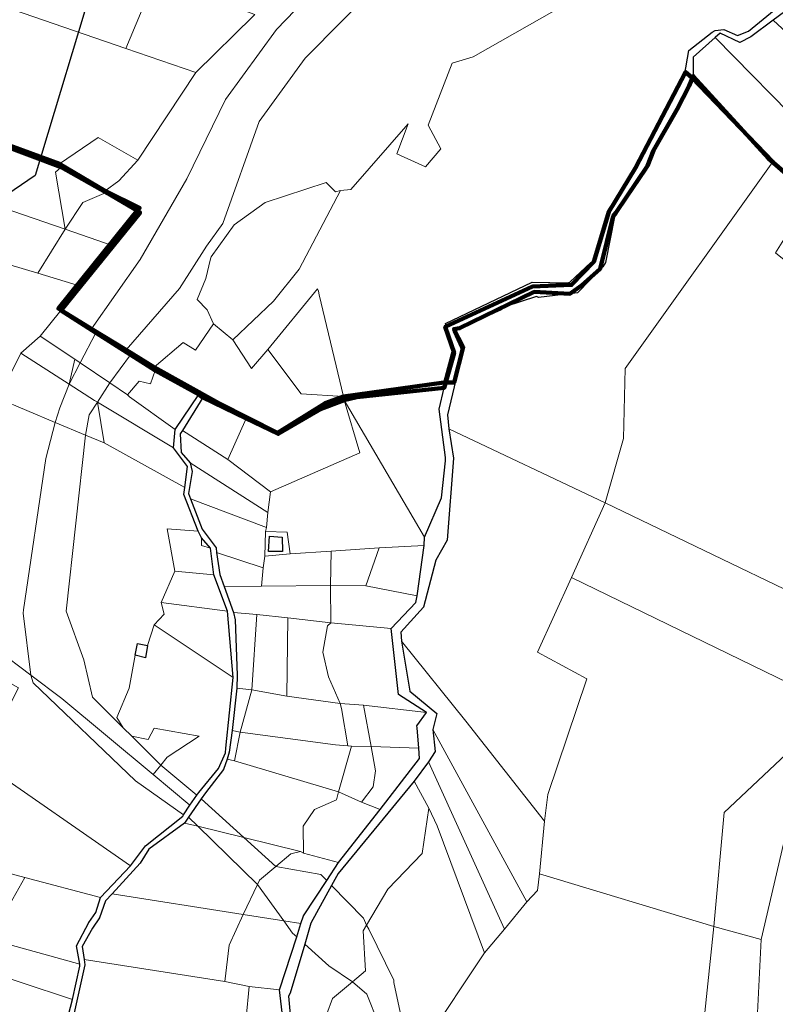
# Model space of a CAD drawing. Units: millimetres. Extents: x 13751 to 20406, y 63251 to 71337.
# Drawn here: x 14349 to 14635, y 67748 to 68121 of the extents above; entities that cross this region are included whole.
import ezdxf

# ---------------------------------------------------------------- set-up
doc = ezdxf.new("R2010")
doc.units = ezdxf.units.MM
for name, color, linetype, lineweight in [('ACQUA', 252, 'Continuous', 30), ('EDIFICIO', 250, 'Continuous', 30), ('MAPPA_LIMITE', 170, 'Continuous', 100), ('MAPPA_LIMITE_PER QUADRO UNIONE', 250, 'Continuous', 20), ('PARTICELLA', 30, 'Continuous', 5), ('STRADA', 250, 'Continuous', 25)]:
    doc.layers.add(name, color=color, linetype=linetype, lineweight=lineweight)
doc.layers.add('ZONA_D2', color=5, linetype='Continuous')

msp = doc.modelspace()

# ---------------------------------------------------------------- linework, layer by layer
at = {"layer": 'ACQUA'}
for points in [[(14647.31, 68130.3), (14634.4, 68120.76), (14634.4, 68120.76), (14625.98, 68114.38), (14621.83, 68112.27), (14614.3, 68115.73), (14612.46, 68114.12), (14612.46, 68114.12), (14604.16, 68106.66), (14604.13, 68099.54), (14604.13, 68099.54), (14602.53, 68095.88), (14598.04, 68086.97), (14589.05, 68071.4), (14586.77, 68065.52), (14574.8, 68047.7), (14573.79, 68046.51), (14568.79, 68026.47), (14561.8, 68020.2), (14557.31, 68017.09), (14543.88, 68017.79), (14515.58, 68004.04), (14513.43, 68003.71), (14516.97, 67996.82), (14513.47, 67983.5), (14513.47, 67983.5), (14509.59, 67983.43), (14509.59, 67983.43), (14512.97, 67996.19), (14510.19, 68005.75), (14543.14, 68021.48), (14556.43, 68021.19), (14557.36, 68021.42), (14565.35, 68028.98), (14566.13, 68029.41), (14571.72, 68048.51), (14585.05, 68069.19), (14600.82, 68099.8), (14602.46, 68109.21), (14611.26, 68116.19), (14612.4, 68116.82), (14615.67, 68117.16), (14620.85, 68114.9), (14625.03, 68116.6), (14643.86, 68132.1)], [(14448.89, 67740.61), (14447.35, 67753.39), (14447.35, 67753.39), (14453.82, 67773.46), (14453.82, 67773.46), (14455.45, 67778.52), (14455.45, 67778.52), (14456.46, 67781.46), (14465.21, 67794.84), (14465.21, 67794.84), (14469.68, 67801.69), (14469.68, 67801.69), (14485.49, 67821.77), (14485.49, 67821.77), (14500.42, 67841.1), (14500.13, 67844.97), (14500.13, 67844.97), (14499.43, 67852.61), (14499.39, 67853.47), (14503.08, 67858.44), (14503.08, 67858.44), (14492.4, 67865.32), (14489.66, 67890.27), (14489.66, 67890.27), (14499.02, 67900.14), (14499.46, 67902.67), (14499.46, 67902.67), (14502.18, 67921.74), (14502.18, 67921.74), (14502.33, 67924.84), (14502.33, 67924.84), (14508.76, 67939.84), (14510.18, 67953.74), (14510.2, 67955.07), (14507.78, 67973.4), (14509.74, 67981.5), (14509.74, 67981.5), (14513.49, 67994.76), (14510.12, 68004.52), (14543.16, 68019.81), (14558.03, 68020.4), (14566.39, 68029.21), (14572.12, 68048.13), (14582.24, 68064.79), (14601.24, 68101.05), (14601.24, 68101.05), (14603.6, 68099.03), (14603.6, 68099.03), (14602.33, 68096.2), (14589.76, 68071.9), (14586.6, 68064.33), (14574.33, 68046.26), (14570.86, 68028.88), (14569.88, 68027.32), (14560.22, 68017.41), (14545.49, 68015.61), (14544.73, 68016.08), (14533.13, 68012.19), (14531.38, 68011), (14513.15, 68002.75), (14516.65, 67995.12), (14510.95, 67971.27), (14511.48, 67965.97), (14511.48, 67965.97), (14513.2, 67954.76), (14510.91, 67923.8), (14506.52, 67916.14), (14501.94, 67898.41), (14493.25, 67888.94), (14493.61, 67885.53), (14493.61, 67885.53), (14496.74, 67866.58), (14506.94, 67858.09), (14505.47, 67852.01), (14505.47, 67852.01), (14506.31, 67843.66), (14503.81, 67839.78), (14503.81, 67839.78), (14498.32, 67832.5), (14498.32, 67832.5), (14469.51, 67797.52), (14466.97, 67792.89), (14466.97, 67792.89), (14459.17, 67778.67), (14456.86, 67770.79), (14456.86, 67770.79), (14451.4, 67752.16), (14450.77, 67751.05), (14451.99, 67737.31)]]:
    msp.add_lwpolyline(points, dxfattribs=at)
at = {"layer": 'EDIFICIO'}
for points in [[(14448.36, 67924.87), (14448.48, 67919.43), (14443.09, 67919.51), (14443.53, 67925.2), (14448.36, 67924.87)], [(14392.61, 67880.25), (14393.54, 67884.55), (14397.29, 67883.88), (14397.29, 67883.88), (14396.51, 67879.22), (14392.61, 67880.25)]]:
    msp.add_lwpolyline(points, close=True, dxfattribs=at)
at = {"layer": 'MAPPA_LIMITE'}
for points in [[(14647.94, 68055.11), (14632.63, 68068.3), (14604.13, 68099.54), (14604.13, 68099.54), (14602.53, 68095.88), (14598.04, 68086.97), (14589.05, 68071.4), (14586.77, 68065.52), (14574.8, 68047.7), (14573.79, 68046.51), (14568.79, 68026.47), (14561.8, 68020.2), (14557.31, 68017.09), (14543.88, 68017.79), (14515.58, 68004.04), (14513.43, 68003.71), (14516.97, 67996.82), (14513.47, 67983.5), (14513.47, 67983.5), (14509.59, 67983.43), (14509.59, 67983.43), (14471.59, 67978.16), (14471.59, 67978.16), (14464.68, 67975.67), (14446.51, 67964.37), (14424.31, 67975.7), (14399.85, 67989.25), (14399.85, 67989.25), (14389.14, 67995.8), (14389.14, 67995.8), (14376.04, 68003.81), (14376.04, 68003.81), (14363.49, 68011.49), (14394.28, 68049.6), (14381.2, 68056.04), (14381.2, 68056.04), (14363.91, 68066.34), (14363.91, 68066.34), (14214.59, 68121.01)], [(14305.64, 68087.09), (14364.53, 68065.03), (14364.53, 68065.03), (14381.58, 68055.41), (14381.58, 68055.41), (14394.44, 68047.9), (14384.27, 68035.19), (14384.27, 68035.19), (14371.9, 68019.93), (14371.9, 68019.93), (14364.43, 68010.75), (14364.43, 68010.75), (14377.73, 68002.3), (14377.73, 68002.3), (14390.88, 67993.96), (14390.88, 67993.96), (14400.22, 67988.03), (14400.22, 67988.03), (14416.71, 67978.93), (14416.71, 67978.93), (14418.27, 67977.79), (14418.27, 67977.79), (14434.63, 67969.81), (14434.63, 67969.81), (14446.85, 67963.98), (14463.12, 67973.48), (14471.77, 67976.76), (14471.77, 67976.76), (14476.62, 67977.85), (14509.74, 67981.5), (14509.74, 67981.5), (14513.49, 67994.76), (14510.12, 68004.52), (14543.16, 68019.81), (14558.03, 68020.4), (14566.39, 68029.21), (14572.12, 68048.13), (14582.24, 68064.79), (14601.24, 68101.05), (14601.24, 68101.05), (14603.6, 68099.03), (14603.6, 68099.03), (14634.31, 68067.09), (14634.31, 68067.09), (14648.55, 68053.75)]]:
    msp.add_lwpolyline(points, dxfattribs=at)
at = {"layer": 'MAPPA_LIMITE_PER QUADRO UNIONE'}
for points in [[(14647.94, 68055.11), (14632.63, 68068.3), (14604.13, 68099.54), (14604.13, 68099.54), (14602.53, 68095.88), (14598.04, 68086.97), (14589.05, 68071.4), (14586.77, 68065.52), (14574.8, 68047.7), (14573.79, 68046.51), (14568.79, 68026.47), (14561.8, 68020.2), (14557.31, 68017.09), (14543.88, 68017.79), (14515.58, 68004.04), (14513.43, 68003.71), (14516.97, 67996.82), (14513.47, 67983.5), (14513.47, 67983.5), (14509.59, 67983.43), (14509.59, 67983.43), (14471.59, 67978.16), (14471.59, 67978.16), (14464.68, 67975.67), (14446.51, 67964.37), (14424.31, 67975.7), (14399.85, 67989.25), (14399.85, 67989.25), (14389.14, 67995.8), (14389.14, 67995.8), (14376.04, 68003.81), (14376.04, 68003.81), (14363.49, 68011.49), (14394.28, 68049.6), (14381.2, 68056.04), (14381.2, 68056.04), (14363.91, 68066.34), (14363.91, 68066.34), (14214.59, 68121.01)], [(14305.64, 68087.09), (14364.53, 68065.03), (14364.53, 68065.03), (14381.58, 68055.41), (14381.58, 68055.41), (14394.44, 68047.9), (14384.27, 68035.19), (14384.27, 68035.19), (14371.9, 68019.93), (14371.9, 68019.93), (14364.43, 68010.75), (14364.43, 68010.75), (14377.73, 68002.3), (14377.73, 68002.3), (14390.88, 67993.96), (14390.88, 67993.96), (14400.22, 67988.03), (14400.22, 67988.03), (14416.71, 67978.93), (14416.71, 67978.93), (14418.27, 67977.79), (14418.27, 67977.79), (14434.63, 67969.81), (14434.63, 67969.81), (14446.85, 67963.98), (14463.12, 67973.48), (14471.77, 67976.76), (14471.77, 67976.76), (14476.62, 67977.85), (14509.74, 67981.5), (14509.74, 67981.5), (14513.49, 67994.76), (14510.12, 68004.52), (14543.16, 68019.81), (14558.03, 68020.4), (14566.39, 68029.21), (14572.12, 68048.13), (14582.24, 68064.79), (14601.24, 68101.05), (14601.24, 68101.05), (14603.6, 68099.03), (14603.6, 68099.03), (14634.31, 68067.09), (14634.31, 68067.09), (14648.55, 68053.75)]]:
    msp.add_lwpolyline(points, dxfattribs=at)
at = {"layer": 'PARTICELLA'}
for points in [[(14634.4, 68120.76), (14647.31, 68130.3), (14650.92, 68137.51), (14662.39, 68148.33), (14672.45, 68160.81), (14682.81, 68176.13), (14688.82, 68182.19), (14688.82, 68182.19), (14700.72, 68129.89), (14700.72, 68129.89), (14658.91, 68119.12), (14647.7, 68108.51), (14647.7, 68108.51), (14634.4, 68120.76)], [(14393.62, 68067.69), (14378.56, 68076.23), (14363.91, 68066.34), (14363.91, 68066.34), (14214.59, 68121.01), (14214.59, 68121.01), (14229.93, 68164.63), (14229.93, 68164.63), (14274.3, 68149.82), (14274.3, 68149.82), (14299.36, 68141.34), (14299.36, 68141.34), (14326.5, 68131.57), (14326.5, 68131.57), (14389.04, 68110.02), (14389.04, 68110.02), (14415.58, 68100.89), (14415.58, 68100.89), (14393.62, 68067.69)], [(14389.04, 68110.02), (14326.5, 68131.57), (14326.5, 68131.57), (14339.79, 68158.65), (14340.45, 68159.8), (14340.45, 68159.8), (14400.18, 68136.6), (14400.18, 68136.6), (14389.04, 68110.02)], [(14437.93, 68122.86), (14437.4, 68122.3), (14415.58, 68100.89), (14415.58, 68100.89), (14389.04, 68110.02), (14389.04, 68110.02), (14400.18, 68136.6), (14400.18, 68136.6), (14437.93, 68122.86)], [(14612.46, 68114.12), (14614.3, 68115.73), (14621.83, 68112.27), (14625.98, 68114.38), (14634.4, 68120.76), (14634.4, 68120.76), (14647.7, 68108.51), (14647.7, 68108.51), (14647.7, 68078.33), (14647.7, 68078.33), (14612.46, 68114.12)], [(14647.94, 68055.11), (14632.63, 68068.3), (14604.13, 68099.54), (14604.13, 68099.54), (14604.16, 68106.66), (14612.46, 68114.12), (14612.46, 68114.12), (14647.7, 68078.33), (14647.7, 68078.33), (14647.94, 68055.11)], [(14603.6, 68099.03), (14634.31, 68067.09), (14634.31, 68067.09), (14578.36, 67988.82), (14577.66, 67962.29), (14570.69, 67937.86), (14570.69, 67937.86), (14511.48, 67965.97), (14511.48, 67965.97), (14510.95, 67971.27), (14516.65, 67995.12), (14513.15, 68002.75), (14531.38, 68011), (14533.13, 68012.19), (14544.73, 68016.08), (14545.49, 68015.61), (14560.22, 68017.41), (14569.88, 68027.32), (14570.86, 68028.88), (14574.33, 68046.26), (14586.6, 68064.33), (14589.76, 68071.9), (14602.33, 68096.2), (14603.6, 68099.03)], [(14364.53, 68065.03), (14362.37, 68063.13), (14366.06, 68041.58), (14366.06, 68041.58), (14291.47, 68067.13), (14291.47, 68067.13), (14305.64, 68087.09), (14305.64, 68087.09), (14364.53, 68065.03)], [(14381.2, 68056.04), (14363.91, 68066.34), (14363.91, 68066.34), (14378.56, 68076.23), (14393.62, 68067.69), (14393.62, 68067.69), (14386.42, 68059.88), (14381.2, 68056.04)], [(14291.47, 68067.13), (14366.06, 68041.58), (14366.06, 68041.58), (14355.75, 68024.86), (14355.75, 68024.86), (14277.45, 68048.14), (14277.45, 68048.14), (14291.47, 68067.13)], [(14381.58, 68055.41), (14372.77, 68051.69), (14366.06, 68041.58), (14366.06, 68041.58), (14362.37, 68063.13), (14364.53, 68065.03), (14364.53, 68065.03), (14381.58, 68055.41)], [(14634.31, 68067.09), (14648.55, 68053.75), (14635.36, 68032.56), (14737.11, 67951.02), (14737.11, 67951.02), (14733.4, 67940.41), (14727.64, 67932.87), (14728.89, 67924.82), (14728.89, 67924.82), (14683.11, 67883.91), (14683.11, 67883.91), (14570.69, 67937.86), (14570.69, 67937.86), (14577.66, 67962.29), (14578.36, 67988.82), (14634.31, 68067.09)], [(14429.65, 67999.6), (14422.31, 68005.69), (14422.31, 68005.69), (14419.84, 68011.02), (14416.1, 68014.91), (14419.43, 68022.89), (14421.1, 68030.27), (14421.38, 68031.07), (14430.15, 68043.15), (14441.9, 68051.61), (14465.05, 68059.17), (14468.5, 68055.7), (14470.49, 68056.2), (14470.49, 68056.2), (14454.77, 68026.34), (14444.98, 68014.3), (14429.65, 67999.6)], [(14381.58, 68055.41), (14394.44, 68047.9), (14384.27, 68035.19), (14384.27, 68035.19), (14366.06, 68041.58), (14366.06, 68041.58), (14372.77, 68051.69), (14381.58, 68055.41)], [(14384.27, 68035.19), (14371.9, 68019.93), (14371.9, 68019.93), (14355.75, 68024.86), (14355.75, 68024.86), (14366.06, 68041.58), (14366.06, 68041.58), (14384.27, 68035.19)], [(14471.59, 67978.16), (14455.57, 67979.13), (14442.88, 67996), (14442.88, 67996), (14461.7, 68018.98), (14462.08, 68018), (14462.29, 68016.67), (14471.59, 67978.16)], [(14364.43, 68010.75), (14377.73, 68002.3), (14377.73, 68002.3), (14371.75, 67990.89), (14371.75, 67990.89), (14369.7, 67992.27), (14369.7, 67992.27), (14356.66, 68000.96), (14356.66, 68000.96), (14364.43, 68010.75)], [(14471.59, 67978.16), (14464.68, 67975.67), (14446.51, 67964.37), (14424.31, 67975.7), (14399.85, 67989.25), (14399.85, 67989.25), (14410.86, 67998.65), (14415.45, 67995.65), (14422.31, 68005.69), (14422.31, 68005.69), (14429.65, 67999.6), (14429.65, 67999.6), (14436.68, 67988.83), (14442.88, 67996), (14442.88, 67996), (14455.57, 67979.13), (14471.59, 67978.16)], [(14383.04, 67983.29), (14371.75, 67990.89), (14371.75, 67990.89), (14377.73, 68002.3), (14377.73, 68002.3), (14390.88, 67993.96), (14390.88, 67993.96), (14383.04, 67983.29)], [(14367.53, 67982.8), (14349.24, 67994.61), (14349.24, 67994.61), (14356.66, 68000.96), (14356.66, 68000.96), (14369.7, 67992.27), (14369.7, 67992.27), (14367.53, 67982.8)], [(14340.69, 67977.42), (14349.24, 67994.61), (14349.24, 67994.61), (14367.53, 67982.8), (14367.53, 67982.8), (14364.11, 67973.84), (14362.29, 67968.37), (14362.29, 67968.37), (14340.69, 67977.42)], [(14400.22, 67988.03), (14398.36, 67982.98), (14394.15, 67984.01), (14389.65, 67978.85), (14389.65, 67978.85), (14383.04, 67983.29), (14383.04, 67983.29), (14390.88, 67993.96), (14390.88, 67993.96), (14400.22, 67988.03)], [(14369.7, 67992.27), (14371.75, 67990.89), (14371.75, 67990.89), (14367.53, 67982.8), (14367.53, 67982.8), (14369.7, 67992.27)], [(14378.31, 67975.99), (14377.21, 67976.65), (14377.21, 67976.65), (14367.53, 67982.8), (14367.53, 67982.8), (14371.75, 67990.89), (14371.75, 67990.89), (14383.04, 67983.29), (14383.04, 67983.29), (14378.31, 67975.99)], [(14416.71, 67978.93), (14407.71, 67965.7), (14407.71, 67965.7), (14390.5, 67978.07), (14389.65, 67978.85), (14389.65, 67978.85), (14394.15, 67984.01), (14398.36, 67982.98), (14400.22, 67988.03), (14400.22, 67988.03), (14416.71, 67978.93)], [(14377.21, 67976.65), (14378.31, 67975.99), (14378.31, 67975.99), (14375.11, 67971.21), (14373.72, 67963.58), (14373.72, 67963.58), (14362.29, 67968.37), (14362.29, 67968.37), (14364.11, 67973.84), (14367.53, 67982.8), (14367.53, 67982.8), (14377.21, 67976.65)], [(14407.71, 67965.7), (14407.15, 67958.7), (14407.15, 67958.7), (14378.31, 67975.99), (14378.31, 67975.99), (14383.04, 67983.29), (14383.04, 67983.29), (14389.65, 67978.85), (14389.65, 67978.85), (14390.5, 67978.07), (14407.71, 67965.7)], [(14509.74, 67981.5), (14507.78, 67973.4), (14510.2, 67955.07), (14510.18, 67953.74), (14508.76, 67939.84), (14502.33, 67924.84), (14502.33, 67924.84), (14471.77, 67976.76), (14471.77, 67976.76), (14476.62, 67977.85), (14509.74, 67981.5)], [(14335.68, 67951.73), (14340.69, 67977.42), (14340.69, 67977.42), (14362.29, 67968.37), (14362.29, 67968.37), (14359.67, 67958.11), (14358.75, 67954.74), (14350.26, 67897.42), (14350.18, 67896.15), (14353.06, 67872.63), (14353.06, 67872.63), (14339.94, 67882.48), (14339.94, 67882.48), (14319.83, 67897.59), (14319.83, 67897.59), (14322.13, 67908.89), (14322.13, 67908.89), (14330.43, 67933.77), (14330.43, 67933.77), (14335.68, 67951.73)], [(14380.88, 67960.58), (14373.72, 67963.58), (14373.72, 67963.58), (14375.11, 67971.21), (14378.31, 67975.99), (14378.31, 67975.99), (14380.88, 67960.58)], [(14411.46, 67943.69), (14380.88, 67960.58), (14380.88, 67960.58), (14378.31, 67975.99), (14378.31, 67975.99), (14407.15, 67958.7), (14407.15, 67958.7), (14412.38, 67951.65), (14411.46, 67943.69)], [(14418.27, 67977.79), (14434.63, 67969.81), (14434.63, 67969.81), (14427.68, 67954.26), (14427.68, 67954.26), (14410.56, 67965.3), (14410.56, 67965.3), (14418.27, 67977.79)], [(14471.77, 67976.76), (14477.72, 67956.79), (14443.94, 67942.07), (14443.94, 67942.07), (14427.68, 67954.26), (14427.68, 67954.26), (14434.63, 67969.81), (14434.63, 67969.81), (14446.85, 67963.98), (14463.12, 67973.48), (14471.77, 67976.76)], [(14502.33, 67924.84), (14502.18, 67921.74), (14502.18, 67921.74), (14485.03, 67920.89), (14485.03, 67920.89), (14466.95, 67919.6), (14466.95, 67919.6), (14451.32, 67918.52), (14451.32, 67918.52), (14450.27, 67926.77), (14441.98, 67927.05), (14441.98, 67927.05), (14442.41, 67928.52), (14442.41, 67928.52), (14442.86, 67934.25), (14442.86, 67934.25), (14443.94, 67942.07), (14443.94, 67942.07), (14477.72, 67956.79), (14471.77, 67976.76), (14471.77, 67976.76), (14502.33, 67924.84)], [(14362.29, 67968.37), (14373.72, 67963.58), (14373.72, 67963.58), (14366.43, 67896.84), (14373.14, 67878.37), (14376.49, 67864.32), (14388.1, 67852.71), (14388.1, 67852.71), (14391.33, 67849.54), (14391.33, 67849.54), (14402.31, 67838.58), (14402.31, 67838.58), (14399.47, 67835), (14399.47, 67835), (14364.85, 67863.75), (14353.06, 67872.63), (14353.06, 67872.63), (14350.18, 67896.15), (14350.26, 67897.42), (14358.75, 67954.74), (14359.67, 67958.11), (14362.29, 67968.37)], [(14443.94, 67942.07), (14442.86, 67934.25), (14442.86, 67934.25), (14413.47, 67953.06), (14413.47, 67953.06), (14410.02, 67956.92), (14409.72, 67963.99), (14410.56, 67965.3), (14410.56, 67965.3), (14427.68, 67954.26), (14427.68, 67954.26), (14443.94, 67942.07)], [(14511.48, 67965.97), (14570.69, 67937.86), (14570.69, 67937.86), (14557.96, 67909.64), (14557.96, 67909.64), (14545.12, 67881.33), (14563.8, 67871.18), (14549.06, 67827.44), (14547.74, 67817.3), (14547.74, 67817.3), (14517.93, 67855.17), (14493.61, 67885.53), (14493.61, 67885.53), (14493.25, 67888.94), (14501.94, 67898.41), (14506.52, 67916.14), (14510.91, 67923.8), (14513.2, 67954.76), (14511.48, 67965.97)], [(14411.46, 67943.69), (14411.11, 67941), (14416.5, 67927.14), (14416.5, 67927.14), (14404.71, 67928.04), (14407.58, 67911.98), (14407.58, 67911.98), (14402.42, 67900.17), (14402.42, 67900.17), (14403.57, 67895.68), (14399.85, 67891.72), (14399.85, 67891.72), (14397.29, 67883.88), (14397.29, 67883.88), (14393.54, 67884.55), (14392.61, 67880.25), (14392.61, 67880.25), (14390.34, 67867.68), (14385.7, 67856.56), (14388.1, 67852.71), (14388.1, 67852.71), (14376.49, 67864.32), (14373.14, 67878.37), (14366.43, 67896.84), (14373.72, 67963.58), (14373.72, 67963.58), (14380.88, 67960.58), (14380.88, 67960.58), (14411.46, 67943.69)], [(14413.53, 67939.38), (14412.85, 67941.43), (14414.2, 67949.79), (14413.47, 67953.06), (14413.47, 67953.06), (14442.86, 67934.25), (14442.86, 67934.25), (14442.41, 67928.52), (14442.41, 67928.52), (14413.53, 67939.38)], [(14423.45, 67919.1), (14423.32, 67920.83), (14417.94, 67927.88), (14413.53, 67939.38), (14413.53, 67939.38), (14442.41, 67928.52), (14442.41, 67928.52), (14441.98, 67927.05), (14441.98, 67927.05), (14441.74, 67917.75), (14441.74, 67917.75), (14441.06, 67913.24), (14441.06, 67913.24), (14423.45, 67919.1)], [(14683.11, 67883.91), (14658.61, 67860.75), (14658.61, 67860.75), (14557.96, 67909.64), (14557.96, 67909.64), (14570.69, 67937.86), (14570.69, 67937.86), (14683.11, 67883.91)], [(14416.5, 67927.14), (14417.79, 67924.63), (14417.79, 67924.63), (14417.69, 67921.68), (14421.18, 67920.66), (14421.18, 67920.66), (14422.42, 67910.63), (14422.42, 67910.63), (14407.58, 67911.98), (14407.58, 67911.98), (14404.71, 67928.04), (14416.5, 67927.14)], [(14441.74, 67917.75), (14441.98, 67927.05), (14441.98, 67927.05), (14450.27, 67926.77), (14451.32, 67918.52), (14451.32, 67918.52), (14441.74, 67917.75)], [(14417.79, 67924.63), (14421.18, 67920.66), (14421.18, 67920.66), (14417.69, 67921.68), (14417.79, 67924.63)], [(14426.32, 67906.14), (14424.71, 67910.8), (14423.45, 67919.1), (14423.45, 67919.1), (14441.06, 67913.24), (14441.06, 67913.24), (14440.46, 67906.29), (14440.46, 67906.29), (14426.32, 67906.14)], [(14466.66, 67906.54), (14440.46, 67906.29), (14440.46, 67906.29), (14441.06, 67913.24), (14441.06, 67913.24), (14441.74, 67917.75), (14441.74, 67917.75), (14451.32, 67918.52), (14451.32, 67918.52), (14466.95, 67919.6), (14466.95, 67919.6), (14466.66, 67906.54)], [(14466.66, 67906.54), (14466.95, 67919.6), (14466.95, 67919.6), (14485.03, 67920.89), (14485.03, 67920.89), (14480.09, 67906.48), (14480.09, 67906.48), (14466.66, 67906.54)], [(14499.46, 67902.67), (14480.09, 67906.48), (14480.09, 67906.48), (14485.03, 67920.89), (14485.03, 67920.89), (14502.18, 67921.74), (14502.18, 67921.74), (14499.46, 67902.67)], [(14427.65, 67896.88), (14402.42, 67900.17), (14402.42, 67900.17), (14407.58, 67911.98), (14407.58, 67911.98), (14422.42, 67910.63), (14422.42, 67910.63), (14427.65, 67896.88)], [(14557.96, 67909.64), (14658.61, 67860.75), (14658.61, 67860.75), (14615.8, 67820.66), (14611.95, 67777.36), (14611.95, 67777.36), (14545.81, 67797.36), (14545.81, 67797.36), (14547.74, 67817.3), (14547.74, 67817.3), (14549.06, 67827.44), (14563.8, 67871.18), (14545.12, 67881.33), (14557.96, 67909.64)], [(14429.88, 67896.29), (14426.32, 67906.14), (14426.32, 67906.14), (14440.46, 67906.29), (14440.46, 67906.29), (14466.66, 67906.54), (14466.66, 67906.54), (14466.8, 67892.46), (14466.8, 67892.46), (14450.45, 67894.34), (14450.45, 67894.34), (14438.77, 67895.59), (14438.77, 67895.59), (14429.88, 67896.29)], [(14489.66, 67890.27), (14466.8, 67892.46), (14466.8, 67892.46), (14466.66, 67906.54), (14466.66, 67906.54), (14480.09, 67906.48), (14480.09, 67906.48), (14499.46, 67902.67), (14499.46, 67902.67), (14499.02, 67900.14), (14489.66, 67890.27)], [(14429.72, 67871.74), (14399.85, 67891.72), (14399.85, 67891.72), (14403.57, 67895.68), (14402.42, 67900.17), (14402.42, 67900.17), (14427.65, 67896.88), (14427.65, 67896.88), (14429.72, 67871.74)], [(14431.14, 67867.7), (14431.31, 67872.58), (14430.5, 67893.53), (14429.88, 67896.29), (14429.88, 67896.29), (14438.77, 67895.59), (14438.77, 67895.59), (14436.77, 67867), (14436.77, 67867), (14431.14, 67867.7)], [(14450.12, 67864.66), (14436.77, 67867), (14436.77, 67867), (14438.77, 67895.59), (14438.77, 67895.59), (14450.45, 67894.34), (14450.45, 67894.34), (14450.12, 67864.66)], [(14466.8, 67892.46), (14465.51, 67891.25), (14463.68, 67881.32), (14465.84, 67871.98), (14470.32, 67861.86), (14470.32, 67861.86), (14450.12, 67864.66), (14450.12, 67864.66), (14450.45, 67894.34), (14450.45, 67894.34), (14466.8, 67892.46)], [(14388.1, 67852.71), (14385.7, 67856.56), (14390.34, 67867.68), (14392.61, 67880.25), (14392.61, 67880.25), (14393.54, 67884.55), (14397.29, 67883.88), (14397.29, 67883.88), (14399.85, 67891.72), (14399.85, 67891.72), (14429.72, 67871.74), (14429.72, 67871.74), (14426.98, 67844.94), (14426.8, 67843.26), (14424.22, 67837.31), (14416.77, 67828.22), (14416.01, 67827.16), (14416.01, 67827.16), (14402.31, 67838.58), (14402.31, 67838.58), (14404.7, 67841.58), (14416.82, 67849.52), (14399.83, 67852.58), (14397.48, 67848.3), (14391.33, 67849.54), (14391.33, 67849.54), (14388.1, 67852.71)], [(14503.08, 67858.44), (14479.21, 67861.26), (14479.21, 67861.26), (14470.32, 67861.86), (14470.32, 67861.86), (14465.84, 67871.98), (14463.68, 67881.32), (14465.51, 67891.25), (14466.8, 67892.46), (14466.8, 67892.46), (14489.66, 67890.27), (14489.66, 67890.27), (14492.4, 67865.32), (14503.08, 67858.44)], [(14547.74, 67817.3), (14545.81, 67797.36), (14545.81, 67797.36), (14545.06, 67791.01), (14541.08, 67786.75), (14541.08, 67786.75), (14505.47, 67852.01), (14505.47, 67852.01), (14506.94, 67858.09), (14496.74, 67866.58), (14493.61, 67885.53), (14493.61, 67885.53), (14517.93, 67855.17), (14547.74, 67817.3)], [(14335.76, 67874.87), (14339.94, 67882.48), (14339.94, 67882.48), (14353.06, 67872.63), (14353.06, 67872.63), (14353.89, 67869.69), (14392.76, 67832.61), (14410.93, 67819.68), (14410.93, 67819.68), (14410.63, 67819.22), (14396.57, 67807.91), (14390.81, 67800.43), (14390.81, 67800.43), (14334.02, 67839.83), (14334.02, 67839.83), (14348.43, 67867.86), (14335.76, 67874.87)], [(14413.29, 67823.35), (14410.93, 67819.68), (14410.93, 67819.68), (14392.76, 67832.61), (14353.89, 67869.69), (14353.06, 67872.63), (14353.06, 67872.63), (14364.85, 67863.75), (14399.47, 67835), (14399.47, 67835), (14413.29, 67823.35)], [(14429.37, 67851.62), (14431.14, 67867.7), (14431.14, 67867.7), (14436.77, 67867), (14436.77, 67867), (14432.46, 67851.01), (14432.46, 67851.01), (14429.37, 67851.62)], [(14473.23, 67845.85), (14468.51, 67846.23), (14432.46, 67851.01), (14432.46, 67851.01), (14436.77, 67867), (14436.77, 67867), (14450.12, 67864.66), (14450.12, 67864.66), (14470.32, 67861.86), (14470.32, 67861.86), (14470.8, 67860.02), (14473.23, 67845.85)], [(14474.65, 67845.78), (14473.23, 67845.85), (14473.23, 67845.85), (14470.8, 67860.02), (14470.32, 67861.86), (14470.32, 67861.86), (14479.21, 67861.26), (14479.21, 67861.26), (14482.03, 67845.56), (14482.03, 67845.56), (14474.65, 67845.78)], [(14500.13, 67844.97), (14482.03, 67845.56), (14482.03, 67845.56), (14479.21, 67861.26), (14479.21, 67861.26), (14503.08, 67858.44), (14503.08, 67858.44), (14499.39, 67853.47), (14499.43, 67852.61), (14500.13, 67844.97)], [(14654.2, 67834.14), (14643.69, 67822.11), (14638.35, 67808.67), (14629.83, 67772.46), (14629.83, 67772.46), (14611.95, 67777.36), (14611.95, 67777.36), (14615.8, 67820.66), (14658.61, 67860.75), (14658.61, 67860.75), (14670.53, 67855.03), (14670.53, 67855.03), (14654.2, 67834.14)], [(14391.33, 67849.54), (14397.48, 67848.3), (14399.83, 67852.58), (14416.82, 67849.52), (14404.7, 67841.58), (14402.31, 67838.58), (14402.31, 67838.58), (14391.33, 67849.54)], [(14541.08, 67786.75), (14532.63, 67776.46), (14532.63, 67776.46), (14503.81, 67839.78), (14503.81, 67839.78), (14506.31, 67843.66), (14505.47, 67852.01), (14505.47, 67852.01), (14541.08, 67786.75)], [(14427.43, 67840.81), (14428.28, 67843.5), (14429.37, 67851.62), (14429.37, 67851.62), (14432.46, 67851.01), (14432.46, 67851.01), (14430.27, 67840.22), (14430.27, 67840.22), (14427.43, 67840.81)], [(14469.72, 67828.42), (14430.27, 67840.22), (14430.27, 67840.22), (14432.46, 67851.01), (14432.46, 67851.01), (14468.51, 67846.23), (14473.23, 67845.85), (14473.23, 67845.85), (14474.65, 67845.78), (14474.65, 67845.78), (14469.72, 67828.42)], [(14478.41, 67824.47), (14469.72, 67828.42), (14469.72, 67828.42), (14474.65, 67845.78), (14474.65, 67845.78), (14482.03, 67845.56), (14482.03, 67845.56), (14483.72, 67836.39), (14482.87, 67830.3), (14478.41, 67824.47)], [(14500.13, 67844.97), (14500.42, 67841.1), (14485.49, 67821.77), (14485.49, 67821.77), (14478.41, 67824.47), (14478.41, 67824.47), (14482.87, 67830.3), (14483.72, 67836.39), (14482.03, 67845.56), (14482.03, 67845.56), (14500.13, 67844.97)], [(14456.45, 67805.14), (14455.29, 67805.77), (14455.29, 67805.77), (14433.77, 67811.08), (14433.77, 67811.08), (14417.61, 67825.73), (14417.61, 67825.73), (14419.21, 67828.03), (14426.05, 67836.92), (14427.43, 67840.81), (14427.43, 67840.81), (14430.27, 67840.22), (14430.27, 67840.22), (14469.72, 67828.42), (14469.72, 67828.42), (14468.86, 67825.44), (14460.57, 67821.7), (14456.25, 67815.41), (14456.45, 67805.14)], [(14390.81, 67800.43), (14379.45, 67788.45), (14379.45, 67788.45), (14350.83, 67796.02), (14350.83, 67796.02), (14320.11, 67804.22), (14320.11, 67804.22), (14326.05, 67826.54), (14334.02, 67839.83), (14334.02, 67839.83), (14390.81, 67800.43)], [(14413.29, 67823.35), (14399.47, 67835), (14399.47, 67835), (14402.31, 67838.58), (14402.31, 67838.58), (14416.01, 67827.16), (14416.01, 67827.16), (14413.29, 67823.35)], [(14532.63, 67776.46), (14525.02, 67767.48), (14525.02, 67767.48), (14507.12, 67815.59), (14503.96, 67822.19), (14503.96, 67822.19), (14498.32, 67832.5), (14498.32, 67832.5), (14503.81, 67839.78), (14503.81, 67839.78), (14532.63, 67776.46)], [(14677.2, 67728.47), (14628.23, 67739.65), (14628.23, 67739.65), (14629.83, 67772.46), (14629.83, 67772.46), (14638.35, 67808.67), (14643.69, 67822.11), (14654.2, 67834.14), (14654.2, 67834.14), (14721.9, 67792.88), (14721.9, 67792.88), (14695.72, 67755.93), (14695.72, 67755.93), (14686.24, 67741.39), (14686.24, 67741.39), (14677.2, 67728.47)], [(14498.32, 67832.5), (14503.96, 67822.19), (14503.96, 67822.19), (14501.42, 67805.05), (14488.35, 67791.59), (14480.26, 67777.93), (14480.26, 67777.93), (14479.14, 67780.56), (14466.97, 67792.89), (14466.97, 67792.89), (14469.51, 67797.52), (14498.32, 67832.5)], [(14485.49, 67821.77), (14469.68, 67801.69), (14469.68, 67801.69), (14456.45, 67805.14), (14456.45, 67805.14), (14456.25, 67815.41), (14460.57, 67821.7), (14468.86, 67825.44), (14469.72, 67828.42), (14469.72, 67828.42), (14478.41, 67824.47), (14478.41, 67824.47), (14485.49, 67821.77)], [(14412.83, 67818.88), (14417.61, 67825.73), (14417.61, 67825.73), (14433.77, 67811.08), (14433.77, 67811.08), (14416.37, 67815.36), (14416.37, 67815.36), (14412.83, 67818.88)], [(14525.02, 67767.48), (14502.6, 67733.92), (14501.37, 67712.34), (14501.37, 67712.34), (14501.09, 67707.21), (14501.09, 67707.21), (14490.63, 67756.26), (14490.67, 67757.07), (14481.18, 67776.37), (14480.26, 67777.93), (14480.26, 67777.93), (14488.35, 67791.59), (14501.42, 67805.05), (14503.96, 67822.19), (14503.96, 67822.19), (14507.12, 67815.59), (14525.02, 67767.48)], [(14411.25, 67816.62), (14412.83, 67818.88), (14412.83, 67818.88), (14416.37, 67815.36), (14416.37, 67815.36), (14411.25, 67816.62)], [(14383.85, 67789.8), (14394.44, 67801.44), (14397.77, 67806.67), (14411.25, 67816.62), (14411.25, 67816.62), (14416.37, 67815.36), (14416.37, 67815.36), (14438.97, 67793.27), (14438.97, 67793.27), (14433.48, 67781.92), (14433.48, 67781.92), (14383.85, 67789.8)], [(14416.37, 67815.36), (14433.77, 67811.08), (14433.77, 67811.08), (14445.97, 67800.18), (14445.97, 67800.18), (14439.78, 67794.94), (14438.97, 67793.27), (14438.97, 67793.27), (14416.37, 67815.36)], [(14455.29, 67805.77), (14451.56, 67804.91), (14445.97, 67800.18), (14445.97, 67800.18), (14433.77, 67811.08), (14433.77, 67811.08), (14455.29, 67805.77)], [(14320.11, 67804.22), (14350.83, 67796.02), (14350.83, 67796.02), (14339.33, 67775.81), (14339.33, 67775.81), (14312.42, 67785.63), (14312.42, 67785.63), (14320.11, 67804.22)], [(14469.68, 67801.69), (14465.21, 67794.84), (14465.21, 67794.84), (14463.01, 67797.11), (14445.97, 67800.18), (14445.97, 67800.18), (14451.56, 67804.91), (14455.29, 67805.77), (14455.29, 67805.77), (14456.45, 67805.14), (14456.45, 67805.14), (14469.68, 67801.69)], [(14455.45, 67778.52), (14449.01, 67779.52), (14449.01, 67779.52), (14438.97, 67793.27), (14438.97, 67793.27), (14439.78, 67794.94), (14445.97, 67800.18), (14445.97, 67800.18), (14463.01, 67797.11), (14465.21, 67794.84), (14465.21, 67794.84), (14456.46, 67781.46), (14455.45, 67778.52)], [(14379.45, 67788.45), (14377.74, 67782.73), (14375.04, 67778.96), (14370.38, 67770.14), (14371.64, 67763.16), (14371.64, 67763.16), (14338.31, 67772.42), (14338.31, 67772.42), (14339.33, 67775.81), (14339.33, 67775.81), (14350.83, 67796.02), (14350.83, 67796.02), (14379.45, 67788.45)], [(14545.81, 67797.36), (14611.95, 67777.36), (14611.95, 67777.36), (14607.1, 67731.64), (14600.45, 67691.8), (14600.45, 67691.8), (14501.37, 67712.34), (14501.37, 67712.34), (14502.6, 67733.92), (14525.02, 67767.48), (14525.02, 67767.48), (14532.63, 67776.46), (14532.63, 67776.46), (14541.08, 67786.75), (14541.08, 67786.75), (14545.06, 67791.01), (14545.81, 67797.36)], [(14433.48, 67781.92), (14438.97, 67793.27), (14438.97, 67793.27), (14449.01, 67779.52), (14449.01, 67779.52), (14433.48, 67781.92)], [(14480.26, 67777.93), (14479.01, 67775.82), (14479.9, 67760.66), (14474.98, 67756.51), (14474.98, 67756.51), (14466.06, 67762.46), (14456.86, 67770.79), (14456.86, 67770.79), (14459.17, 67778.67), (14466.97, 67792.89), (14466.97, 67792.89), (14479.14, 67780.56), (14480.26, 67777.93)], [(14373.3, 67764.86), (14372.56, 67769.9), (14376.48, 67776.8), (14379.08, 67780.73), (14381.32, 67787.2), (14383.85, 67789.8), (14383.85, 67789.8), (14433.48, 67781.92), (14433.48, 67781.92), (14428.27, 67770.36), (14426.54, 67756.56), (14426.54, 67756.56), (14373.3, 67764.86)], [(14447.35, 67753.39), (14435.77, 67754.64), (14435.77, 67754.64), (14426.54, 67756.56), (14426.54, 67756.56), (14428.27, 67770.36), (14433.48, 67781.92), (14433.48, 67781.92), (14449.01, 67779.52), (14449.01, 67779.52), (14452.24, 67774.92), (14453.82, 67773.46), (14453.82, 67773.46), (14447.35, 67753.39)], [(14455.45, 67778.52), (14453.82, 67773.46), (14453.82, 67773.46), (14452.24, 67774.92), (14449.01, 67779.52), (14449.01, 67779.52), (14455.45, 67778.52)], [(14474.98, 67756.51), (14479.9, 67760.66), (14479.01, 67775.82), (14480.26, 67777.93), (14480.26, 67777.93), (14481.18, 67776.37), (14490.67, 67757.07), (14490.63, 67756.26), (14501.09, 67707.21), (14501.09, 67707.21), (14500.45, 67695.38), (14502.87, 67663.07), (14494.07, 67652.8), (14494.07, 67652.8), (14491.27, 67675.26), (14491.1, 67676.43), (14491.09, 67677.14), (14491.08, 67678.16), (14487.71, 67733.32), (14480.96, 67750.47), (14480.44, 67751.73), (14474.98, 67756.51)], [(14628.41, 67703.87), (14624.19, 67686.91), (14624.19, 67686.91), (14600.45, 67691.8), (14600.45, 67691.8), (14607.1, 67731.64), (14611.95, 67777.36), (14611.95, 67777.36), (14629.83, 67772.46), (14629.83, 67772.46), (14628.23, 67739.65), (14628.23, 67739.65), (14628.27, 67732.49), (14631.98, 67718.15), (14628.41, 67703.87)], [(14371.64, 67763.16), (14371.68, 67762.39), (14368.91, 67749.78), (14368.91, 67749.78), (14329.11, 67762.85), (14329.11, 67762.85), (14335.14, 67770.84), (14338.31, 67772.42), (14338.31, 67772.42), (14371.64, 67763.16)], [(14451.96, 67731.97), (14452.43, 67732.88), (14451.99, 67737.31), (14450.77, 67751.05), (14451.4, 67752.16), (14456.86, 67770.79), (14456.86, 67770.79), (14466.06, 67762.46), (14474.98, 67756.51), (14474.98, 67756.51), (14467.39, 67750.14), (14460.97, 67732.74), (14451.96, 67731.97)], [(14353.62, 67710.02), (14328.48, 67733.59), (14328.48, 67733.59), (14310.85, 67741.9), (14310.85, 67741.9), (14329.11, 67762.85), (14329.11, 67762.85), (14368.91, 67749.78), (14368.91, 67749.78), (14365.03, 67735.26), (14367.78, 67725.5), (14367.78, 67725.5), (14353.62, 67710.02)]]:
    msp.add_lwpolyline(points, close=True, dxfattribs=at)
for points in [[(14467.55, 68139.42), (14446.23, 68117.21), (14426.82, 68090.71), (14412.23, 68060.66), (14394.56, 68030.03), (14376.04, 68003.81), (14376.04, 68003.81), (14363.49, 68011.49), (14394.28, 68049.6), (14381.2, 68056.04), (14381.2, 68056.04), (14386.42, 68059.88), (14393.62, 68067.69), (14393.62, 68067.69), (14415.58, 68100.89), (14415.58, 68100.89), (14437.4, 68122.3)], [(14485.44, 68135.16), (14456.99, 68106.25), (14439.61, 68082.3), (14425.82, 68043.75), (14419.63, 68035.05), (14409.36, 68019.05), (14389.14, 67995.8), (14389.14, 67995.8), (14376.04, 68003.81), (14376.04, 68003.81), (14394.56, 68030.03), (14412.23, 68060.66), (14426.82, 68090.71), (14446.23, 68117.21), (14467.55, 68139.42)], [(14552.27, 68124.73), (14520.72, 68106.77), (14512.75, 68104.4), (14503.65, 68080.98), (14508.44, 68071.97), (14502.61, 68065.13), (14491.76, 68070.03), (14496.02, 68081.49), (14474.39, 68056.52), (14470.49, 68056.2), (14470.49, 68056.2), (14468.5, 68055.7), (14465.05, 68059.17), (14441.9, 68051.61), (14430.15, 68043.15), (14421.38, 68031.07), (14421.1, 68030.27), (14419.43, 68022.89), (14416.1, 68014.91), (14419.84, 68011.02), (14422.31, 68005.69), (14422.31, 68005.69), (14415.45, 67995.65), (14410.86, 67998.65), (14399.85, 67989.25), (14399.85, 67989.25), (14389.14, 67995.8), (14389.14, 67995.8), (14409.36, 68019.05), (14419.63, 68035.05), (14425.82, 68043.75), (14439.61, 68082.3), (14456.99, 68106.25), (14485.44, 68135.16)], [(14643.86, 68132.1), (14625.03, 68116.6), (14620.85, 68114.9), (14615.67, 68117.16), (14612.4, 68116.82), (14611.26, 68116.19), (14602.46, 68109.21), (14600.82, 68099.8), (14585.05, 68069.19), (14571.72, 68048.51), (14566.13, 68029.41), (14565.35, 68028.98), (14557.36, 68021.42), (14556.43, 68021.19), (14543.14, 68021.48), (14510.19, 68005.75), (14512.97, 67996.19), (14509.59, 67983.43), (14509.59, 67983.43), (14471.59, 67978.16), (14471.59, 67978.16), (14462.29, 68016.67), (14462.08, 68018), (14461.7, 68018.98), (14442.88, 67996), (14442.88, 67996), (14436.68, 67988.83), (14429.65, 67999.6), (14429.65, 67999.6), (14444.98, 68014.3), (14454.77, 68026.34), (14470.49, 68056.2), (14470.49, 68056.2), (14474.39, 68056.52), (14496.02, 68081.49), (14491.76, 68070.03), (14502.61, 68065.13), (14508.44, 68071.97), (14503.65, 68080.98), (14512.75, 68104.4), (14520.72, 68106.77), (14552.27, 68124.73)], [(14277.45, 68048.14), (14355.75, 68024.86), (14355.75, 68024.86), (14371.9, 68019.93), (14371.9, 68019.93), (14364.43, 68010.75), (14364.43, 68010.75), (14356.66, 68000.96), (14356.66, 68000.96), (14349.24, 67994.61), (14349.24, 67994.61), (14340.69, 67977.42)], [(14367.15, 67734.46), (14373.47, 67762.87), (14373.3, 67764.86), (14373.3, 67764.86), (14426.54, 67756.56), (14426.54, 67756.56), (14435.77, 67754.64), (14435.77, 67754.64), (14434.63, 67742.87)], [(14460.97, 67732.74), (14467.39, 67750.14), (14474.98, 67756.51), (14474.98, 67756.51), (14480.44, 67751.73), (14480.96, 67750.47), (14487.71, 67733.32)], [(14434.63, 67742.87), (14435.77, 67754.64), (14435.77, 67754.64), (14447.35, 67753.39), (14447.35, 67753.39), (14448.89, 67740.61)]]:
    msp.add_lwpolyline(points, dxfattribs=at)
at = {"layer": 'STRADA'}
msp.add_lwpolyline([(14365.03, 67735.26), (14368.91, 67749.78), (14368.91, 67749.78), (14371.68, 67762.39), (14371.64, 67763.16), (14371.64, 67763.16), (14370.38, 67770.14), (14375.04, 67778.96), (14377.74, 67782.73), (14379.45, 67788.45), (14379.45, 67788.45), (14390.81, 67800.43), (14390.81, 67800.43), (14396.57, 67807.91), (14410.63, 67819.22), (14410.93, 67819.68), (14410.93, 67819.68), (14413.29, 67823.35), (14413.29, 67823.35), (14416.01, 67827.16), (14416.01, 67827.16), (14416.77, 67828.22), (14424.22, 67837.31), (14426.8, 67843.26), (14426.98, 67844.94), (14429.72, 67871.74), (14429.72, 67871.74), (14427.65, 67896.88), (14427.65, 67896.88), (14422.42, 67910.63), (14422.42, 67910.63), (14421.18, 67920.66), (14421.18, 67920.66), (14417.79, 67924.63), (14417.79, 67924.63), (14416.5, 67927.14), (14416.5, 67927.14), (14411.11, 67941), (14411.46, 67943.69), (14411.46, 67943.69), (14412.38, 67951.65), (14407.15, 67958.7), (14407.15, 67958.7), (14407.71, 67965.7), (14407.71, 67965.7), (14416.71, 67978.93), (14416.71, 67978.93), (14418.27, 67977.79), (14418.27, 67977.79), (14410.56, 67965.3), (14410.56, 67965.3), (14409.72, 67963.99), (14410.02, 67956.92), (14413.47, 67953.06), (14413.47, 67953.06), (14414.2, 67949.79), (14412.85, 67941.43), (14413.53, 67939.38), (14413.53, 67939.38), (14417.94, 67927.88), (14423.32, 67920.83), (14423.45, 67919.1), (14423.45, 67919.1), (14424.71, 67910.8), (14426.32, 67906.14), (14426.32, 67906.14), (14429.88, 67896.29), (14429.88, 67896.29), (14430.5, 67893.53), (14431.31, 67872.58), (14431.14, 67867.7), (14431.14, 67867.7), (14429.37, 67851.62), (14429.37, 67851.62), (14428.28, 67843.5), (14427.43, 67840.81), (14427.43, 67840.81), (14426.05, 67836.92), (14419.21, 67828.03), (14417.61, 67825.73), (14417.61, 67825.73), (14412.83, 67818.88), (14412.83, 67818.88), (14411.25, 67816.62), (14411.25, 67816.62), (14397.77, 67806.67), (14394.44, 67801.44), (14383.85, 67789.8), (14383.85, 67789.8), (14381.32, 67787.2), (14379.08, 67780.73), (14376.48, 67776.8), (14372.56, 67769.9), (14373.3, 67764.86), (14373.3, 67764.86), (14373.47, 67762.87), (14367.15, 67734.46)], dxfattribs=at)
at = {"layer": 'ZONA_D2'}
msp.add_lwpolyline([(14208.61, 68094.85), (14206.89, 68095.69), (14206.89, 68095.69), (14213.53, 68114), (14222.63, 68144.94), (14235.08, 68192.49), (14235.08, 68192.49), (14341.08, 68155.05), (14376.03, 68142.93), (14378.39, 68140.26), (14354.73, 68061.81), (14338.66, 68050.96), (14338.66, 68050.96), (14291.47, 68067.13), (14291.47, 68067.13), (14257.71, 68079.04), (14257.71, 68079.04), (14208.61, 68094.85)], close=True, dxfattribs=at)

doc.saveas('drawing.dxf')
